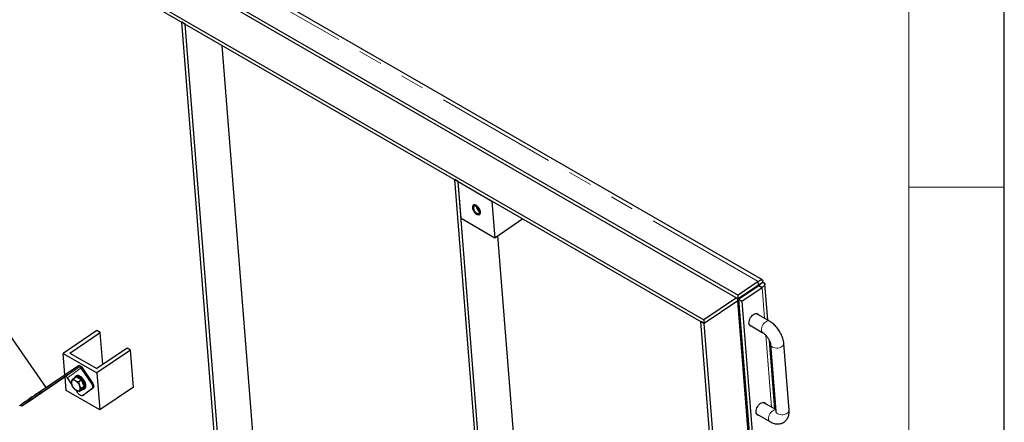
# Model space of a CAD drawing. Units: millimetres. Extents: x 5 to 415, y 1 to 292.
# Drawn here: x 363 to 415, y 236 to 257 of the extents above; entities that cross this region are included whole.
import ezdxf

# ---------------------------------------------------------------- set-up
doc = ezdxf.new("R2010")
doc.units = ezdxf.units.MM
doc.linetypes.add('PHANTOM', pattern=[12.7, 6.35, -1.27, 1.27, -1.27, 1.27, -1.27])

msp = doc.modelspace()

# ---------------------------------------------------------------- linework, layer by layer
at = {"color": 7, "linetype": 'Continuous', "lineweight": 25}
for p, q in [((415, 5), (415, 292)), ((330.2984703, 281.3316954), (399.2413815, 241.5318)), ((330.3138774, 281.1372314), (399.2567886, 241.3373359)), ((364.7377676, 237.9778346), (341.4322675, 271.6345514)), ((402.3098219, 243.6268021), (366.1283678, 264.5139109)), ((365.106541, 263.5709024), (401.0323896, 242.8313514)), ((365.1219481, 263.3764383), (401.0477967, 242.6368874)), ((374.6604938, 221.7627814), (371.8564008, 257.1552431)), ((372.0331775, 257.0531921), (371.8564008, 257.1552431)), ((374.8372705, 221.6607304), (372.0331775, 257.0531921)), ((376.5983106, 222.8552728), (373.977802, 255.9305842)), ((386.3520898, 248.7870599), (386.1753132, 248.8891109)), ((387.5916915, 231.0119873), (386.1753132, 248.8891109)), ((389.1561828, 213.3945983), (386.3520898, 248.7870599)), ((386.3520898, 248.7870599), (388.1198568, 247.7665498)), ((386.5061609, 246.8424192), (386.3520898, 248.7870599)), ((388.1198568, 247.7665498), (388.2739278, 245.821909)), ((388.2739278, 245.821909), (386.5061609, 246.8424192)), ((389.7518598, 246.8244145), (388.2739278, 245.821909)), ((390.9172229, 214.5891406), (388.4340889, 245.9305489)), ((402.0890136, 243.5480768), (401.0323896, 242.8313514)), ((402.1044207, 243.3536128), (401.0477967, 242.6368874)), ((401.0617705, 242.6153276), (402.1183945, 243.332053)), ((401.9583067, 243.2234627), (401.9559729, 243.2529182)), ((402.1044207, 243.3536128), (402.0890136, 243.5480768)), ((402.1183945, 243.332053), (402.2951712, 243.2300019)), ((402.1218684, 243.3663554), (402.1320087, 243.3732337)), ((402.1320087, 243.3732337), (402.1788526, 243.4050087)), ((402.1320087, 243.3732337), (402.134447, 243.3424577)), ((402.1854276, 243.4080708), (402.1854136, 243.4129957)), ((402.1859259, 243.4098067), (402.3081127, 243.492688)), ((402.5954759, 241.511928), (402.4447634, 243.4141781)), ((401.0477967, 242.6368874), (401.0323896, 242.8313514)), ((401.2385472, 242.5132765), (402.2951712, 243.2300019)), ((401.3156214, 242.8185572), (401.3179551, 242.7891017)), ((401.3654548, 242.85236), (401.3901747, 242.8380895)), ((400.9520391, 242.6921671), (399.2413815, 241.5318)), ((401.0178287, 242.5318782), (399.2567886, 241.3373359)), ((401.0178287, 242.5318782), (401.0076738, 242.6600498)), ((403.8219216, 207.1394166), (401.0178287, 242.5318782)), ((401.0617705, 242.6153276), (401.2385472, 242.5132765)), ((401.0617705, 242.6153276), (404.2333934, 202.5840073)), ((401.2385472, 242.5132765), (404.4101701, 202.4819563)), ((402.6849706, 241.4602638), (401.9812544, 241.8665105)), ((399.2567886, 241.3373359), (399.0800119, 241.4393869)), ((401.8841049, 206.0469253), (399.0800119, 241.4393869)), ((399.2413815, 241.5318), (399.2567886, 241.3373359)), ((402.0608816, 205.9448743), (399.2567886, 241.3373359)), ((401.6312829, 241.2602763), (402.334999, 240.8540296)), ((367.4036287, 240.9659197), (365.6425887, 239.7713774)), ((365.9954694, 239.7887806), (367.5804054, 240.8638687)), ((367.5804054, 240.8638687), (367.4036287, 240.9659197)), ((367.7139158, 239.1787386), (367.5804054, 240.8638687)), ((402.9652464, 236.8447902), (402.6804215, 240.4397687)), ((402.7376296, 240.2399581), (403.0149574, 236.7396047)), ((403.7127707, 236.7948914), (403.4354428, 240.2952448)), ((365.6425887, 239.7713774), (367.4103556, 238.7508672)), ((365.7312943, 238.65176), (365.6425887, 239.7713774)), ((365.9954694, 239.7887806), (367.4096829, 238.9723725)), ((368.994619, 240.0474606), (367.4096829, 238.9723725)), ((369.1713957, 239.9454096), (367.4103556, 238.7508672)), ((369.1713957, 239.9454096), (368.994619, 240.0474606)), ((369.3254667, 238.0007688), (369.1713957, 239.9454096)), ((364.398919, 237.747988), (366.3888929, 239.0978199)), ((364.4416104, 237.6863351), (366.4315843, 239.0361671)), ((366.5589477, 239.0017449), (367.1139455, 238.2002429)), ((366.6117789, 239.0375812), (367.1667767, 238.2360792)), ((367.4103556, 238.7508672), (367.5644267, 236.8062265)), ((365.7319599, 238.5250836), (363.741986, 237.1752517)), ((365.7966597, 237.8267366), (365.7409198, 238.5302701)), ((366.0790834, 238.1732941), (365.8593233, 238.4906615)), ((366.055695, 238.2504005), (366.0915731, 238.3246347)), ((366.1683465, 238.4266089), (366.3204808, 238.529804)), ((366.3261337, 238.5839952), (366.2697804, 238.5457698)), ((366.4531615, 238.4532091), (366.3204808, 238.529804)), ((366.4337079, 238.273419), (366.5858421, 238.3766142)), ((366.4337079, 238.273419), (366.4896152, 238.0948499)), ((366.5858421, 238.3766142), (366.4531615, 238.4532091)), ((366.6621971, 238.211915), (366.5858421, 238.3766142)), ((366.7385521, 238.0472159), (366.6621971, 238.211915)), ((364.3671179, 237.724757), (364.398919, 237.747988)), ((364.4098093, 237.6631041), (364.3671179, 237.724757)), ((364.4416104, 237.6863351), (364.398919, 237.747988)), ((364.4098093, 237.6631041), (364.4416104, 237.6863351)), ((367.5644267, 236.8062265), (365.7966597, 237.8267366)), ((366.208405, 237.9210023), (366.1116023, 238.0718314)), ((366.4143211, 237.6891595), (366.3131137, 237.8353185)), ((366.4737664, 237.7678124), (366.6259006, 237.8710076)), ((366.5864178, 237.9440208), (366.5096444, 237.8420466)), ((366.5864178, 237.9440208), (366.7385521, 238.0472159)), ((366.6259006, 237.8710076), (366.6822263, 237.9591117)), ((366.660664, 237.5597029), (366.7134952, 237.5955392)), ((367.1502464, 237.9172964), (366.6626294, 237.5610867)), ((366.6713582, 237.9421118), (366.6767642, 237.9457788)), ((366.6822263, 237.9591117), (366.7385521, 238.0472159)), ((367.2030776, 237.9531326), (366.7154606, 237.596923)), ((366.7188659, 237.8837108), (366.7752192, 237.9219361)), ((369.3254667, 238.0007688), (367.5644267, 236.8062265)), ((363.4325029, 237.0654807), (363.4751943, 237.0038278)), ((363.741986, 237.1752517), (363.7411885, 237.1764035)), ((363.741986, 237.1752517), (363.7737871, 237.1984828)), ((403.0086069, 236.8197587), (402.3510249, 237.1993727)), ((402.0010534, 236.5931385), (402.7047695, 236.1868918))]:
    msp.add_line(p, q, dxfattribs=at)
at = {"color": 7, "linetype": 'Continuous', "lineweight": 18}
for p, q in [((410, 287), (410, 55)), ((415, 248.5), (410, 248.5))]:
    msp.add_line(p, q, dxfattribs=at)
at = {"color": 8, "linetype": 'PHANTOM', "lineweight": 18}
for p, q in [((402.0890136, 243.5480768), (366.1454874, 264.2978329)), ((402.4234224, 241.6112523), (402.2951712, 243.2300019)), ((402.7931929, 236.9441145), (402.4939313, 240.7213097)), ((366.4315843, 239.0361671), (365.7319599, 238.5250836)), ((366.5589477, 239.0017449), (365.8593233, 238.4906615)), ((366.4315843, 239.0361671), (366.3888929, 239.0978199)), ((366.5589477, 239.0017449), (366.6117789, 239.0375812)), ((367.1139455, 238.2002429), (367.1667767, 238.2360792)), ((366.6626294, 237.5610867), (366.7154606, 237.596923)), ((367.1502464, 237.9172964), (367.2030776, 237.9531326))]:
    msp.add_line(p, q, dxfattribs=at)
at = {"color": 7, "linetype": 'Continuous', "lineweight": 25, "flags": 128}
for points in [[(387.1815064, 247.5668231), (387.1439877, 247.552336), (387.1170892, 247.5222756), (387.102501, 247.4785305), (387.1011398, 247.4238494), (387.1130911, 247.3616682), (387.137604, 247.295894), (387.1731382, 247.2306595), (387.217461, 247.1700637), (387.2677875, 247.1179141), (387.3209553, 247.0774874), (387.3736238, 247.0513237), (387.4224837, 247.0410671), (387.4644649, 247.0473619), (387.4969295, 247.0698127), (387.5178377, 247.1070088), (387.5258758, 247.156613), (387.5205386, 247.2155085), (387.5021616, 247.2799947), (387.4718995, 247.3460197), (387.4316536, 247.4094349), (387.3839529, 247.4662557), (387.3317944, 247.5129118), (387.2784557, 247.5464716), (387.227288, 247.5648265), (387.1815064, 247.5668231)], [(387.5074632, 247.1922284), (387.5052238, 247.1406893), (387.4898852, 247.1003126), (387.4624928, 247.0738499), (387.4249133, 247.0631045), (387.3797077, 247.0688088), (387.3299567, 247.090574), (387.2790507, 247.1269168), (387.2304589, 247.1753606), (387.1874928, 247.232604), (387.1530803, 247.2947459), (387.1295668, 247.3575515), (387.1185545, 247.4167406), (387.1207939, 247.4682797), (387.1361325, 247.5086564), (387.1635249, 247.5351191), (387.2011044, 247.5458644), (387.24631, 247.5401602), (387.296061, 247.518395), (387.346967, 247.4820521), (387.3955588, 247.4336083), (387.4385249, 247.376365), (387.4729374, 247.3142231), (387.4964509, 247.2514175), (387.5074632, 247.1922284)], [(387.214382, 247.5012384), (387.1829891, 247.4879623), (387.1621295, 247.4598218), (387.1534933, 247.4190969), (387.1577801, 247.3690867), (387.1746427, 247.3138429), (387.2027148, 247.2578409), (387.2397223, 247.2056176), (387.282667, 247.161404), (387.3280698, 247.1287819), (387.3722525, 247.1103942), (387.4116356, 247.1077305), (387.4430286, 247.1210067), (387.4638881, 247.1491471), (387.4725243, 247.1898721), (387.4682375, 247.2398822), (387.451375, 247.2951261), (387.4233029, 247.3511281), (387.3862954, 247.4033513), (387.3433507, 247.447565), (387.2979479, 247.4801871), (387.2537652, 247.4985748), (387.214382, 247.5012384)], [(401.7659229, 241.1825502), (401.7572046, 241.1822108), (401.708707, 241.1895374), (401.6679191, 241.2125278), (401.636748, 241.2501072), (401.6166514, 241.3005182), (401.6085689, 241.3614039), (401.6128784, 241.4299171), (401.6293784, 241.5028544), (401.6572975, 241.5768052), (401.6953301, 241.6483117), (401.7416978, 241.7140303), (401.7942326, 241.7708881), (401.850478, 241.8162264)], [(401.850478, 241.8162264), (401.9078041, 241.8479254), (401.9635303, 241.8645029), (402.0150509, 241.8651835), (402.0599569, 241.8499356), (402.0961485, 241.8194721), (402.1158945, 241.7887844)], [(366.7752192, 237.9219361), (366.7822074, 237.9270892), (366.8121183, 237.9629626), (366.8298045, 238.0123962), (366.8344389, 238.0730786), (366.825805, 238.1421723), (366.8043063, 238.2164466), (366.7709482, 238.2924284), (366.7272905, 238.366565), (366.6753744, 238.4353899), (366.6176276, 238.4956848), (366.5567503, 238.5446304), (366.4955889, 238.5799381), (366.4370034, 238.5999569), (366.3837331, 238.6037508), (366.3382689, 238.5911424), (366.3261337, 238.5839952)], [(366.2805795, 238.3361439), (366.2507547, 238.3512976), (366.2217829, 238.3618664), (366.1941598, 238.3676696), (366.1683581, 238.3686079), (366.1448192, 238.3646651), (366.123946, 238.3559088), (366.1060954, 238.3424888), (366.0915731, 238.3246347)], [(366.618254, 237.8658207), (366.6354587, 237.8637948), (366.6851171, 237.8682281), (366.7258541, 237.8888638), (366.755765, 237.9247372), (366.7734512, 237.9741709), (366.7780857, 238.0348532), (366.7694517, 238.1039469), (366.7479531, 238.1782212), (366.7145949, 238.2542031), (366.6709372, 238.3283397), (366.6190211, 238.3971645), (366.5612743, 238.4574594), (366.500397, 238.506405), (366.4392356, 238.5417127), (366.3806501, 238.5617316), (366.3273798, 238.5655255), (366.2819156, 238.5529171), (366.2463833, 238.5244959), (366.2224445, 238.4815908), (366.2159563, 238.4589034)], [(367.1139455, 238.2002429), (367.1396709, 238.158662), (367.1603341, 238.1157032), (367.1751409, 238.0730174), (367.1835223, 238.0322449), (367.1851563, 237.9949526), (367.17998, 237.9625737), (367.1681924, 237.9363524), (367.1502464, 237.9172964)], [(367.1667767, 238.2360792), (367.1925022, 238.1944983), (367.2131653, 238.1515395), (367.2279721, 238.1088537), (367.2363535, 238.0680812), (367.2379875, 238.0307889), (367.2328112, 237.9984099), (367.2210236, 237.9721886), (367.2030776, 237.9531326)], [(363.4359092, 237.0605615), (363.403645, 237.039861), (363.3739195, 237.0215142), (363.3585844, 237.0132046), (363.3579667, 237.0151091), (363.3720794, 237.0271872), (363.4006217, 237.0491815), (363.4429854, 237.0806233), (363.4982675, 237.1208423), (363.5652898, 237.1689814), (363.6426238, 237.2240147), (363.7286213, 237.284769), (363.8214494, 237.3499497), (363.9191296, 237.4181674), (364.01958, 237.4879683), (364.1206598, 237.5578646), (364.2202145, 237.6263666), (364.3161224, 237.6920143), (364.4063393, 237.7534086)], [(363.7737871, 237.1984828), (363.6950561, 237.1452826), (363.6260943, 237.0991127), (363.5685996, 237.0611099), (363.5239878, 237.0322099), (363.4933574, 237.0131243), (363.4774625, 237.0043232), (363.4766947, 237.0060231), (363.4910728, 237.0181823), (363.5202427, 237.0405014), (363.5634862, 237.0724307), (363.6197385, 237.1131842), (363.6876144, 237.1617582), (363.7654427, 237.2169568), (363.851307, 237.2774207), (363.943093, 237.3416612), (364.0385405, 237.4080964), (364.1352995, 237.4750905), (364.2309873, 237.5409938), (364.3232478, 237.6041837), (364.4098093, 237.6631041)], [(364.4063393, 237.7534086), (364.4889424, 237.809241), (364.519251, 237.8296112)], [(366.320638, 237.8305373), (366.3504628, 237.8153837), (366.3794346, 237.8048148), (366.4070577, 237.7990117), (366.4328594, 237.7980734), (366.4563983, 237.8020162), (366.4772716, 237.8107725), (366.4951221, 237.8241925), (366.5096444, 237.8420466)], [(366.6626294, 237.5610867), (366.6392148, 237.5499283), (366.6112313, 237.5470964), (366.5797543, 237.5526997), (366.5459934, 237.566523), (366.5112462, 237.5880349), (366.4768478, 237.6164089), (366.4441202, 237.6505545), (366.4143211, 237.6891595)], [(402.1356934, 236.5154124), (402.1269751, 236.515073), (402.0784775, 236.5223996), (402.0376896, 236.54539), (402.0065185, 236.5829694), (401.9864219, 236.6333804), (401.9783394, 236.6942661), (401.9826489, 236.7627793), (401.9991489, 236.8357166), (402.027068, 236.9096674), (402.0651006, 236.9811739), (402.1114683, 237.0468925), (402.1640031, 237.1037503), (402.2202485, 237.1490886)], [(402.2202485, 237.1490886), (402.2775746, 237.1807876), (402.3333008, 237.1973651), (402.3848214, 237.1980457), (402.4297274, 237.1827978), (402.465919, 237.1523343), (402.485665, 237.1216466)]]:
    msp.add_lwpolyline(points, dxfattribs=at)
at = {"color": 8, "linetype": 'PHANTOM', "lineweight": 18, "flags": 128}
for points in [[(402.2634392, 240.9899108), (402.2648208, 241.054685), (402.278496, 241.124597), (402.303779, 241.1961413), (402.3394021, 241.2657302), (402.3835788, 241.3298742), (402.4340941, 241.385357), (402.4884148, 241.4293964), (402.5438172, 241.459784), (402.5975231, 241.4749961), (402.6468394, 241.47427), (402.6849044, 241.460302)], [(402.8399906, 240.1003655), (402.9012431, 240.0727666), (402.971787, 240.0549375), (403.0480849, 240.0477722), (403.1263109, 240.0516301), (403.2025425, 240.0663178), (403.272957, 240.0910986), (403.3340236, 240.12473), (403.3826801, 240.1655256), (403.4164867, 240.2114397), (403.4337483, 240.2601699), (403.4354428, 240.2952456)], [(403.0095168, 236.808275), (402.9672936, 236.8078583), (402.9135877, 236.7926462), (402.8581853, 236.7622586), (402.8038646, 236.7182192), (402.7533493, 236.6627364), (402.7091726, 236.5985924), (402.6735495, 236.5290035), (402.6482665, 236.4574592), (402.6345913, 236.3875472), (402.6332097, 236.322773)], [(403.1173185, 236.6000121), (403.178571, 236.5724132), (403.2491149, 236.5545841), (403.3254128, 236.5474189), (403.4036388, 236.5512768), (403.4798704, 236.5659644), (403.5502849, 236.5907452), (403.6113514, 236.6243766), (403.660008, 236.6651722), (403.6938146, 236.7110863), (403.7110762, 236.7598166), (403.7127707, 236.7948914)]]:
    msp.add_lwpolyline(points, dxfattribs=at)
at = {"color": 7, "linetype": 'Continuous', "lineweight": 25}
for centre, radius, start, end in [((387.6595394, 247.5395419), 0.3682706, 189.09306124, 239.20631459), ((387.6782167, 247.5522109), 0.3549533, 196.31701314, 231.98236262), ((366.4694351, 238.9533663), 0.1653902, 30.60983458, 119.14247368), ((366.4776084, 238.9536221), 0.0945087, 30.60983458, 119.14247368), ((365.777984, 238.4425387), 0.0945087, 30.60983458, 119.14247368), ((366.354007, 238.2182319), 0.2831838, 157.93008652, 211.12990968), ((365.9842033, 237.868198), 0.5539063, 24.15383915, 57.65164023), ((366.3638501, 238.2982185), 0.2021604, 56.88522707, 87.76972158), ((366.2257361, 238.0574139), 0.47957, 42.15145802, 58.78217439), ((366.2472106, 237.9484494), 0.2831838, 337.93008652, 31.12990968), ((366.1996869, 238.0129108), 0.5287399, 7.03113547, 42.71400301), ((375.0032295, 221.6544924), 19.2712291, 123.4986006, 126.89959417), ((374.8936883, 221.812872), 19.0785169, 123.4986006, 126.89959417), ((366.6170142, 238.2984833), 0.5539063, 204.15383915, 237.65164023), ((366.6039581, 238.0398849), 0.1189819, 307.72765618, 350.49732476)]:
    msp.add_arc(centre, radius, start, end, dxfattribs=at)
at = {"color": 8, "linetype": 'PHANTOM', "lineweight": 18}
for centre, radius, start, end in [((402.4215991, 240.9864159), 0.1581985, 178.73414497, 236.78778872), ((402.9163215, 240.2636732), 0.180266, 187.60320296, 244.94834989), ((403.1936236, 236.7632916), 0.1802295, 187.5520316, 244.9519877), ((402.7913158, 236.3192614), 0.1581451, 178.72766984, 236.86563639)]:
    msp.add_arc(centre, radius, start, end, dxfattribs=at)
at = {"color": 7, "linetype": 'Continuous', "lineweight": 25}
for points, knots in [([(402.0890136, 243.5480768), (402.1246145, 243.5712474), (402.1958389, 243.6176031), (402.2785601, 243.6385688), (402.326038, 243.6246191), (402.3383528, 243.5765432), (402.3179964, 243.5200951), (402.3081127, 243.492688)], [0, 0, 0, 0, 0.195368409, 0.390860689, 0.5902268341, 0.8010433029, 1, 1, 1, 1]), ([(402.1044207, 243.3536128), (402.1198144, 243.3650973), (402.1505705, 243.3880431), (402.1786811, 243.4048892), (402.1908701, 243.4122514), (402.1803425, 243.4058898), (402.1747735, 243.4025246)], [0, 0, 0, 0, 0.2365329729, 0.4725846351, 0.7210033016, 1, 1, 1, 1]), ([(402.1320087, 243.3732337), (402.1527261, 243.381999), (402.187367, 243.396655), (402.1979763, 243.3973434), (402.192105, 243.3873354), (402.1774507, 243.3730222), (402.1536416, 243.3542373), (402.1301213, 243.3394337), (402.1183945, 243.332053)], [0, 0, 0, 0, 0.318616641, 0.5327474596, 0.6547029317, 0.7718771779, 0.8862630483, 1, 1, 1, 1]), ([(402.3081127, 243.492688), (402.3331644, 243.4893183), (402.3797209, 243.483056), (402.4298939, 243.4558545), (402.4498531, 243.4204907), (402.4394735, 243.3725452), (402.4113674, 243.3271815), (402.3646188, 243.2782174), (402.318441, 243.2461575), (402.2951712, 243.2300019)], [0, 0, 0, 0, 0.1587020654, 0.2949341764, 0.499556186, 0.6230292658, 0.747144677, 0.872582101, 1, 1, 1, 1]), ([(403.4354428, 240.2952448), (403.4332347, 240.3175829), (403.427119, 240.3794501), (403.4063858, 240.4821704), (403.3705881, 240.6025996), (403.3233545, 240.7219945), (403.2660161, 240.8388309), (403.1995198, 240.9518001), (403.1247633, 241.0597336), (403.0425371, 241.1614386), (402.9535502, 241.255818), (402.8582835, 241.3414258), (402.7682431, 241.4097159), (402.7091692, 241.4455748), (402.6849706, 241.4602638)], [0, 0, 0, 0, 0.05069127501, 0.140393157, 0.22981941862, 0.3186635992, 0.40679504379, 0.4944204983, 0.58187663965, 0.66953201248, 0.75768547702, 0.8467737643, 0.93723340632, 1, 1, 1, 1]), ([(402.334999, 240.8540296), (402.3426481, 240.8494348), (402.3643109, 240.8364221), (402.4053079, 240.8064897), (402.4567456, 240.7614453), (402.5097989, 240.7063445), (402.5617015, 240.6429385), (402.6099408, 240.5735194), (402.6522536, 240.5010308), (402.686878, 240.4288122), (402.7127168, 240.3603715), (402.7293947, 240.2994291), (402.7357768, 240.2608201), (402.7373159, 240.2434902), (402.7376296, 240.2399581)], [0, 0, 0, 0, 0.0477236672, 0.1351571011, 0.2252312929, 0.3181595725, 0.4131730672, 0.509415672, 0.6060155073, 0.7018692598, 0.7961161188, 0.8880399092, 0.9771808349, 1, 1, 1, 1]), ([(366.1116023, 238.0718314), (366.1098123, 238.0757504), (366.0843192, 238.1315648), (366.0694864, 238.1931446), (366.055695, 238.2504005)], [0, 0, 0, 0, 0.0702147664, 1, 1, 1, 1]), ([(366.0915731, 238.3246347), (366.0929291, 238.3267376), (366.1122406, 238.3566867), (366.1413143, 238.3929199), (366.1683465, 238.4266089)], [0, 0, 0, 0, 0.0702147664, 1, 1, 1, 1]), ([(366.1683465, 238.4266089), (366.1924344, 238.4025729), (366.2251924, 238.3698856), (366.2689881, 238.3432054), (366.2805795, 238.3361439)], [0, 0, 0, 0, 0.7353286782, 1, 1, 1, 1]), ([(366.2805795, 238.3361439), (366.3164836, 238.3183307), (366.36452, 238.2944982), (366.419757, 238.2776693), (366.4337079, 238.273419)], [0, 0, 0, 0, 0.74743631225, 1, 1, 1, 1]), ([(366.4896152, 238.0948499), (366.4914461, 238.0909586), (366.5175213, 238.035539), (366.5532229, 237.988115), (366.5864178, 237.9440208)], [0, 0, 0, 0, 0.07021476643, 1, 1, 1, 1]), ([(366.320638, 237.8305373), (366.3090465, 237.8375988), (366.2652509, 237.864279), (366.2324929, 237.8969664), (366.208405, 237.9210023)], [0, 0, 0, 0, 0.2646713218, 1, 1, 1, 1]), ([(366.4737664, 237.7678124), (366.4598155, 237.7720627), (366.4045784, 237.7888916), (366.3565421, 237.8127241), (366.320638, 237.8305373)], [0, 0, 0, 0, 0.2525636878, 1, 1, 1, 1]), ([(366.5096444, 237.8420466), (366.5083293, 237.8399714), (366.4895998, 237.8104171), (366.481395, 237.7883397), (366.4737664, 237.7678124)], [0, 0, 0, 0, 0.0702147664, 1, 1, 1, 1]), ([(402.7047695, 236.1868918), (402.724537, 236.1759566), (402.780807, 236.1448286), (402.8717885, 236.1068391), (402.9763819, 236.0775691), (403.0751827, 236.0638329), (403.1705972, 236.0641461), (403.2619071, 236.0781616), (403.3507743, 236.1063022), (403.4347402, 236.1491737), (403.5108164, 236.2063678), (403.5750595, 236.2741172), (403.6273103, 236.3507034), (403.6677087, 236.4350611), (403.6964495, 236.5268011), (403.7132057, 236.6259736), (403.7175217, 236.7162052), (403.714055, 236.7736212), (403.7127707, 236.7948914)], [0, 0, 0, 0, 0.0431695639, 0.1228860301, 0.1928285642, 0.2595011753, 0.3231893669, 0.3846190904, 0.4445795268, 0.5091553617, 0.5719099438, 0.6335914631, 0.6950312843, 0.7572842235, 0.8213964615, 0.8883143465, 0.9586251808, 1, 1, 1, 1]), ([(403.0149574, 236.7396047), (403.0153592, 236.7328493), (403.0164725, 236.7141281), (403.0145453, 236.6940387), (403.0138603, 236.6916111), (403.0135252, 236.6904236)], [0, 0, 0, 0, 0.2238400406, 0.6203311081, 1, 1, 1, 1])]:
    msp.add_open_spline(points, degree=3, knots=knots, dxfattribs=at)

doc.saveas('drawing.dxf')
